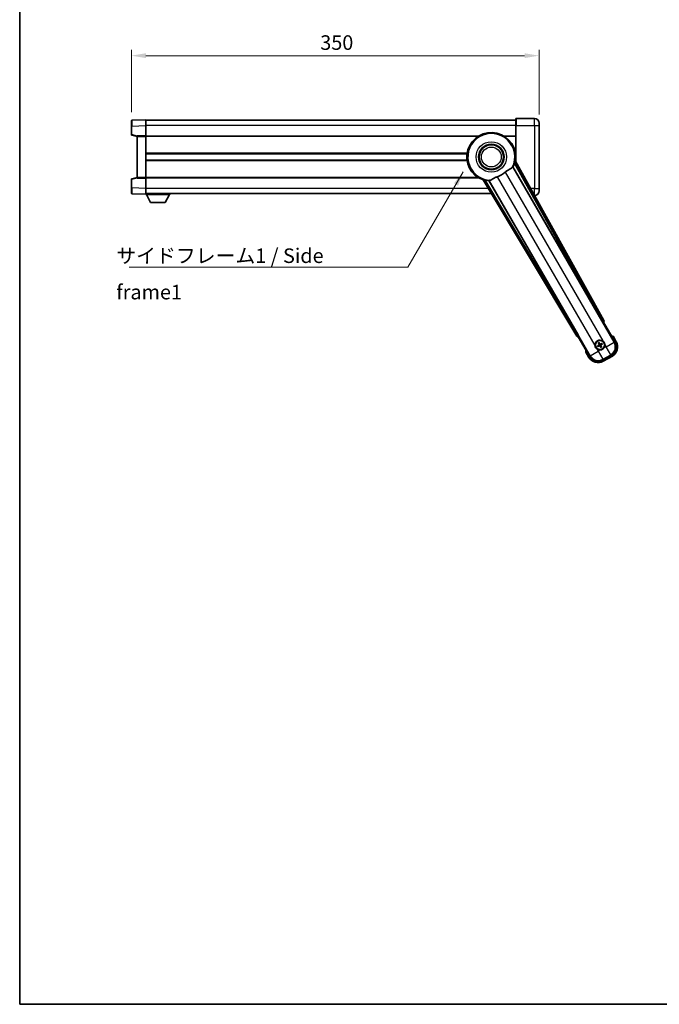
# Model space of a CAD drawing. Units: millimetres. Extents: x 0 to 9845, y 0 to 1686.
# Drawn here: x 2356 to 2905, y 0 to 846 of the extents above; entities that cross this region are included whole.
import ezdxf

# ---------------------------------------------------------------- set-up
doc = ezdxf.new("R2010")
doc.units = ezdxf.units.MM
doc.header["$LTSCALE"] = 6
doc.layers.get('Defpoints').update_dxf_attribs({"lineweight": 25})
for name, color, linetype, lineweight in [('Border (ISO)', 7, 'Continuous', 35), ('Dimension (ISO)', 7, 'Continuous', 18), ('Symbol (ISO)', 7, 'Continuous', 18), ('Visible (ISO)', 7, 'Continuous', 35), ('Visible Narrow (ISO)', 7, 'Continuous', 25)]:
    doc.layers.add(name, color=color, linetype=linetype, lineweight=lineweight)
doc.styles.add('Note Text (TK)', font='txt')
doc.dimstyles.new('Default - Method 1b (TK)', dxfattribs={"dimscale": 6, "dimtxt": 2.5, "dimasz": 2.5, "dimexe": 1, "dimexo": 1.5, "dimgap": 1, "dimtad": 1, "dimtoh": 1, "dimrnd": 1e-08, "dimdsep": 46, "dimtxsty": 'Note Text (TK)', "dimcen": 0.09, "dimdle": 5, "dimclrd": 100, "dimclre": 100, "dimclrt": 7, "dimadec": 1, "dimazin": 1, "dimtfac": 1, "dimtmove": 0, "dimatfit": 3, "dimfxl": 1, "dimtolj": 1, "dimlwd": -1, "dimlwe": -1, "dimarcsym": 0})
doc.dimstyles.new('Default - Method 1b (TK)$7', dxfattribs={"dimscale": 6, "dimtxt": 2.5, "dimasz": 2.5, "dimexe": 1, "dimexo": 1.5, "dimgap": 1, "dimtad": 1, "dimtoh": 1, "dimrnd": 1e-08, "dimdsep": 46, "dimtxsty": 'Note Text (TK)', "dimcen": 0.09, "dimdle": 5, "dimclrd": 100, "dimclre": 100, "dimclrt": 7, "dimadec": 1, "dimazin": 1, "dimtfac": 1, "dimtmove": 0, "dimatfit": 3, "dimfxl": 1, "dimtolj": 1, "dimlwd": -1, "dimlwe": -1, "dimarcsym": 0})

# ---------------------------------------------------------------- blocks, each defined once
blk = doc.blocks.new('図面枠 tk図枠')
at = {"layer": 'Border (ISO)'}
for p, q in [((14.5, 289), (14.5, 8)), ((14.5, 8), (405.5, 8))]:
    blk.add_line(p, q, dxfattribs=at)
blk = doc.blocks.new('*D70')
at = {"layer": 'Defpoints', "color": 0}
for p in [(2801.86, 814.7), (2451.86, 758.78), (2801.86, 756.7)]:
    blk.add_point(p, dxfattribs=at)
at = {"layer": 'Dimension (ISO)', "color": 100}
for p, q in [((2451.86, 766.28), (2451.86, 819.7)), ((2464.36, 814.7), (2789.36, 814.7)), ((2801.86, 764.2), (2801.86, 819.7))]:
    blk.add_line(p, q, dxfattribs=at)
for points in [[(2464.36, 816.79), (2464.36, 812.62), (2451.86, 814.7)], [(2789.36, 816.79), (2789.36, 812.62), (2801.86, 814.7)]]:
    blk.add_solid(points, dxfattribs=at)
at = {"layer": 'Dimension (ISO)', "color": 7, "insert": (2614.01, 825.95), "char_height": 12.5, "attachment_point": 4, "style": 'Note Text (TK)'}
blk.add_mtext('\\A1;350', dxfattribs=at)

msp = doc.modelspace()

# ---------------------------------------------------------------- linework, layer by layer
at = {"layer": 'Visible (ISO)'}
for p, q in [((2451.8622, 754.2858), (2451.8622, 758.7831)), ((2451.8622, 754.2858), (2451.8622, 746.8715)), ((2464.3622, 759.7025), (2452.3447, 759.2828)), ((2464.3622, 759.7025), (2464.3622, 754.7055)), ((2781.8622, 759.2025), (2464.3622, 759.2025)), ((2464.3622, 754.7055), (2464.3622, 746.2025)), ((2781.8622, 754.7025), (2781.8622, 760.4525)), ((2781.8622, 754.7025), (2781.8622, 723.371)), ((2797.8622, 760.7025), (2782.1122, 760.7025)), ((2801.8622, 756.7025), (2801.8622, 754.7025)), ((2801.8622, 700.7025), (2801.8622, 754.7025)), ((2452.2381, 746.3871), (2456.8622, 745.2025)), ((2464.3622, 746.2025), (2456.8622, 745.9406)), ((2456.8622, 744.9412), (2456.8622, 745.9406)), ((2456.8622, 744.9412), (2456.8622, 710.4638)), ((2464.3622, 746.2025), (2464.3622, 745.2031)), ((2750.0455, 745.7025), (2464.3622, 745.7025)), ((2464.3622, 745.2031), (2464.3622, 710.2018)), ((2781.8622, 745.7025), (2771.6788, 745.7025)), ((2740.043, 730.4525), (2464.3622, 730.4525)), ((2781.8622, 730.4525), (2781.6813, 730.4525)), ((2740.043, 724.9525), (2464.3622, 724.9525)), ((2779.4387, 719.3021), (2855.8928, 586.8798)), ((2857.5771, 587.2189), (2781.5281, 723.9717)), ((2781.8622, 724.9525), (2781.6813, 724.9525)), ((2456.8622, 709.4644), (2456.8622, 710.4638)), ((2451.8622, 708.5334), (2451.8622, 701.1191)), ((2456.8622, 710.2025), (2452.2381, 709.0178)), ((2456.8622, 709.4644), (2464.3622, 709.2025)), ((2464.3622, 710.2018), (2464.3622, 709.2025)), ((2750.0455, 709.7025), (2464.3622, 709.7025)), ((2464.3622, 709.2025), (2464.3622, 700.6994)), ((2753.7601, 707.9398), (2834.1671, 573.7031)), ((2835.3029, 574.9923), (2758.8488, 707.4145)), ((2451.8622, 696.6218), (2451.8622, 701.1191)), ((2452.3447, 696.1221), (2464.3622, 695.7025)), ((2464.3622, 700.6994), (2464.3622, 695.7025)), ((2760.7908, 696.2025), (2464.3622, 696.2025)), ((2464.3622, 695.7025), (2464.3622, 695.5025)), ((2464.3622, 695.5025), (2484.9622, 695.5025)), ((2468.4122, 688.6025), (2464.8622, 695.5025)), ((2480.9122, 688.6025), (2484.4622, 695.5025)), ((2484.9622, 696.2025), (2484.9622, 695.5025)), ((2797.8049, 694.7025), (2797.8622, 694.7025)), ((2801.8622, 700.7025), (2801.8622, 698.7025)), ((2468.4122, 688.6025), (2480.9122, 688.6025)), ((2856.46, 586.057), (2857.1875, 585.8621)), ((2857.1875, 585.8621), (2857.2046, 585.872)), ((2857.1875, 585.8621), (2867.2027, 568.5152)), ((2835.5198, 573.3523), (2835.5369, 573.3621)), ((2835.5369, 573.3621), (2835.7318, 574.0896)), ((2845.5521, 556.0152), (2835.5369, 573.3621)), ((2852.8261, 567.81), (2853.1753, 567.362)), ((2853.5645, 567.5867), (2853.3512, 568.1131)), ((2855.7334, 567.4748), (2855.2855, 567.1256)), ((2855.5102, 566.7364), (2856.0366, 566.9497)), ((2868.0535, 569.0416), (2865.3811, 573.6704)), ((2841.9984, 560.1704), (2844.6708, 555.5416)), ((2852.7142, 565.6411), (2852.1878, 565.4277)), ((2852.4909, 564.9026), (2852.9389, 565.2518)), ((2854.6598, 564.7907), (2854.8732, 564.2643)), ((2855.3983, 564.5675), (2855.0491, 565.0154)), ((2864.2857, 557.6286), (2856.4387, 553.0982)), ((2856.9651, 552.2474), (2864.7593, 556.7474))]:
    msp.add_line(p, q, dxfattribs=at)
for centre, radius in [((2760.8622, 727.7025), 11), ((2760.8622, 727.7025), 10.5), ((2760.8622, 727.7025), 10.5), ((2854.1122, 566.1887), 4), ((2854.1122, 566.1887), 3.8385)]:
    msp.add_circle(centre, radius, dxfattribs=at)
for centre, radius, start, end in [((2452.3622, 758.7831), 0.5, 92, 180), ((2782.1122, 760.4525), 0.25, 90, 180), ((2797.8622, 756.7025), 4, 0, 90), ((2452.3622, 746.8715), 0.5, 180, 255.63), ((2760.8622, 727.7025), 21, 349.7668317, 250.2331683), ((2760.8622, 727.7025), 20.3876, 335.6674303, 345.2957256), ((2760.8622, 727.7025), 17.7503, 287.4499052, 312.5500948), ((2452.3622, 708.5334), 0.5, 104.37, 180), ((2760.8622, 727.7025), 20.3876, 254.7042744, 264.3325697), ((2452.3622, 696.6218), 0.5, 180, 268), ((2797.8622, 698.7025), 4, 270, 0), ((2854.1122, 566.1887), 4.25, 54.8332004, 185.1667996), ((2854.1122, 566.1887), 1.5014, 111.3922811, 128.6077189), ((2854.1122, 566.1887), 1.5014, 21.3922811, 38.6077189), ((2854.1122, 566.1887), 4.25, 324.8332004, 5.1667996), ((2858.8722, 557.9442), 17.02, 67.5158892, 72.7409193), ((2860.2593, 564.5416), 9, 300, 30), ((2858.8722, 557.9442), 17.02, 167.2590807, 172.4841108), ((2854.1122, 566.1887), 4.25, 234.8332004, 275.1667996), ((2854.1122, 566.1887), 1.5014, 201.3922811, 218.6077189), ((2854.1122, 566.1887), 1.5014, 291.3922811, 308.6077189), ((2852.4651, 560.0416), 9, 210, 300)]:
    msp.add_arc(centre, radius, start, end, dxfattribs=at)
for centre, major_axis, ratio, start_param, end_param in [((2855.9685, 586.9236), (-0.5, 0.866), 0.08748866, 1.57079633, 3.05432619), ((2856.6962, 586.7375), (0.971, -0.2686), 0.99255093, 5.50956512, 7.0568055), ((2835.0244, 574.2254), (-0.2529, -0.9752), 0.99255093, 5.50956512, 7.0568055), ((2835.2271, 574.9485), (0.5, -0.866), 0.08748866, 0.08726646, 1.57079633), ((2854.2419, 566.2572), (3.0339, -5.7466), 0.08715574, 4.36672138, 4.60659097), ((2853.988, 566.1106), (-3.4598, 5.5008), 0.08715574, 4.81818699, 5.05805658), ((2854.1807, 566.059), (-5.7466, -3.0339), 0.08715574, 4.36672138, 4.60659097), ((2854.0341, 566.3129), (5.5008, 3.4598), 0.08715574, 4.81818699, 5.05805658), ((2860.2176, 564.5528), (7.7863, -2.0863), 0.99243251, 5.50158524, 7.06478537), ((2854.1903, 566.0645), (-5.5008, -3.4598), 0.08715574, 4.81818699, 5.05805658), ((2854.0437, 566.3185), (5.7466, 3.0339), 0.08715574, 4.36672138, 4.60659097), ((2854.2364, 566.2668), (3.4598, -5.5008), 0.08715574, 4.81818699, 5.05805658), ((2853.9825, 566.1202), (-3.0339, 5.7466), 0.08715574, 4.36672138, 4.60659097), ((2852.4763, 560.0834), (-2.0863, -7.7863), 0.99243251, 5.50158524, 7.06478537)]:
    msp.add_ellipse(centre, major_axis=major_axis, ratio=ratio, start_param=start_param, end_param=end_param, dxfattribs=at)
for points, knots in [([(2772.8656, 714.626), (2773.0481, 714.7936), (2773.2343, 714.9546), (2773.7192, 715.3496), (2774.0196, 715.5715), (2774.9186, 716.186), (2775.5156, 716.5305), (2776.8479, 717.282), (2777.5569, 717.6684), (2778.4305, 718.2994), (2778.6866, 718.5315), (2778.859, 718.7655)], [-5.27158626, -5.27158626, -5.27158626, -5.27158626, -5.18721863, -5.18721863, -5.05628435, -5.05628435, -4.79921142, -4.79921142, -4.44219969, -4.44219969, -4.22248819, -4.22248819, -4.22248819, -4.22248819]), ([(2778.859, 718.7655), (2778.86, 718.7669), (2778.8611, 718.7684), (2779.1127, 719.1095), (2779.2825, 719.2945), (2779.3702, 719.2988)], [2.102258604, 2.102258604, 2.102258604, 2.102258604, 2.10340374, 2.10340374, 2.370180755, 2.370180755, 2.370180755, 2.370180755]), ([(2780.582, 722.5275), (2780.6233, 722.6848), (2780.6666, 722.851), (2780.7574, 723.2004), (2780.8043, 723.3812), (2780.8716, 723.6253), (2780.8985, 723.7182), (2780.932, 723.8149), (2780.942, 723.8402), (2780.9582, 723.8716), (2780.9646, 723.8795), (2780.9696, 723.8803)], [0.192845303, 0.192845303, 0.192845303, 0.192845303, 0.240507365, 0.240507365, 0.297130074, 0.297130074, 0.334079186, 0.334079186, 0.352553742, 0.352553742, 0.369009283, 0.369009283, 0.369009283, 0.369009283]), ([(2759.6034, 707.6483), (2759.8618, 707.6772), (2760.1522, 707.7648), (2761.0048, 708.1262), (2761.6066, 708.4759), (2762.895, 709.2405), (2763.556, 709.6374), (2764.6307, 710.1703), (2764.99, 710.3323), (2765.6325, 710.5847), (2765.9063, 710.6814), (2766.185, 710.769)], [-8.358650844, -8.358650844, -8.358650844, -8.358650844, -8.190003506, -8.190003506, -7.917688575, -7.917688575, -7.676295197, -7.676295197, -7.560988477, -7.560988477, -7.477759094, -7.477759094, -7.477759094, -7.477759094]), ([(2754.1185, 708.3779), (2754.1218, 708.3818), (2754.1318, 708.3834), (2754.167, 708.3817), (2754.194, 708.3777), (2754.2945, 708.3583), (2754.3884, 708.3352), (2754.6334, 708.2714), (2754.8134, 708.2217), (2755.1615, 708.1256), (2755.327, 708.08), (2755.4839, 708.0371)], [0.3759847, 0.3759847, 0.3759847, 0.3759847, 0.392440242, 0.392440242, 0.410914798, 0.410914798, 0.44786391, 0.44786391, 0.504486619, 0.504486619, 0.552148681, 0.552148681, 0.552148681, 0.552148681]), ([(2758.886, 707.4722), (2758.9336, 707.546), (2759.1787, 707.6006), (2759.5998, 707.6479), (2759.6016, 707.6481), (2759.6034, 707.6483)], [2.57632281, 2.57632281, 2.57632281, 2.57632281, 2.843099825, 2.843099825, 2.844244962, 2.844244962, 2.844244962, 2.844244962]), ([(2852.8261, 567.81), (2852.8222, 567.8149), (2852.817, 567.8225), (2852.8055, 567.8403), (2852.7969, 567.8546), (2852.7814, 567.8814), (2852.7719, 567.8988), (2852.757, 567.9269), (2852.7491, 567.9424), (2852.7427, 567.9555)], [0.0459372434, 0.0459372434, 0.0459372434, 0.0459372434, 0.0499619147, 0.0499619147, 0.0549494088, 0.0549494088, 0.0600073503, 0.0600073503, 0.0644982316, 0.0644982316, 0.0644982316, 0.0644982316]), ([(2853.2668, 568.2581), (2853.275, 568.246), (2853.2844, 568.2314), (2853.3014, 568.2045), (2853.3117, 568.1875), (2853.3272, 568.1607), (2853.3352, 568.1462), (2853.3449, 568.1273), (2853.3488, 568.119), (2853.3512, 568.1131)], [0.0156348301, 0.0156348301, 0.0156348301, 0.0156348301, 0.0201257115, 0.0201257115, 0.0251836529, 0.0251836529, 0.0301711471, 0.0301711471, 0.0341958184, 0.0341958184, 0.0341958184, 0.0341958184]), ([(2853.4235, 566.6011), (2853.442, 566.5652), (2853.4548, 566.5232), (2853.4625, 566.4374), (2853.4574, 566.3936), (2853.4334, 566.3159), (2853.413, 566.2769), (2853.3637, 566.2169), (2853.3374, 566.1938), (2853.3096, 566.1759)], [0, 0, 0, 0, 0.0121827904, 0.0121827904, 0.0243655807, 0.0243655807, 0.0365656453, 0.0365656453, 0.0463302673, 0.0463302673, 0.0463302673, 0.0463302673]), ([(2853.5753, 566.6813), (2853.5983, 566.6422), (2853.6157, 566.5994), (2853.6356, 566.5222), (2853.6415, 566.4818), (2853.6418, 566.3994), (2853.6361, 566.3573), (2853.6157, 566.2808), (2853.5995, 566.2415), (2853.558, 566.1702), (2853.5328, 566.1382), (2853.4768, 566.0813), (2853.4404, 566.053), (2853.401, 566.0306)], [0.2183706741, 0.2183706741, 0.2183706741, 0.2183706741, 0.2324387752, 0.2324387752, 0.2443116158, 0.2443116158, 0.2561844563, 0.2561844563, 0.2680572968, 0.2680572968, 0.2799301374, 0.2799301374, 0.2939982384, 0.2939982384, 0.2939982384, 0.2939982384]), ([(2854.6048, 566.7256), (2854.5657, 566.7026), (2854.5229, 566.6852), (2854.4456, 566.6653), (2854.4053, 566.6594), (2854.3229, 566.6591), (2854.2807, 566.6648), (2854.2043, 566.6853), (2854.1649, 566.7014), (2854.0937, 566.7429), (2854.0617, 566.7681), (2854.0048, 566.8241), (2853.9764, 566.8605), (2853.954, 566.8999)], [0.2183706741, 0.2183706741, 0.2183706741, 0.2183706741, 0.2324387752, 0.2324387752, 0.2443116158, 0.2443116158, 0.2561844563, 0.2561844563, 0.2680572968, 0.2680572968, 0.2799301374, 0.2799301374, 0.2939982384, 0.2939982384, 0.2939982384, 0.2939982384]), ([(2854.5246, 566.8774), (2854.4887, 566.8589), (2854.4466, 566.8461), (2854.3608, 566.8385), (2854.3171, 566.8435), (2854.2394, 566.8675), (2854.2003, 566.8879), (2854.1404, 566.9372), (2854.1173, 566.9635), (2854.0994, 566.9914)], [0, 0, 0, 0, 0.0121827904, 0.0121827904, 0.0243655807, 0.0243655807, 0.0365656453, 0.0365656453, 0.0463302673, 0.0463302673, 0.0463302673, 0.0463302673]), ([(2855.7334, 567.4748), (2855.7384, 567.4787), (2855.746, 567.4839), (2855.7638, 567.4954), (2855.778, 567.504), (2855.8049, 567.5195), (2855.8222, 567.529), (2855.8504, 567.5439), (2855.8659, 567.5518), (2855.879, 567.5582)], [0.0459372434, 0.0459372434, 0.0459372434, 0.0459372434, 0.0499619147, 0.0499619147, 0.0549494088, 0.0549494088, 0.0600073503, 0.0600073503, 0.0644982316, 0.0644982316, 0.0644982316, 0.0644982316]), ([(2856.1816, 567.0341), (2856.1695, 567.0259), (2856.1549, 567.0165), (2856.128, 566.9995), (2856.111, 566.9892), (2856.0842, 566.9737), (2856.0696, 566.9657), (2856.0507, 566.956), (2856.0424, 566.9521), (2856.0366, 566.9497)], [0.0156348301, 0.0156348301, 0.0156348301, 0.0156348301, 0.0201257115, 0.0201257115, 0.0251836529, 0.0251836529, 0.0301711471, 0.0301711471, 0.0341958184, 0.0341958184, 0.0341958184, 0.0341958184]), ([(2856.56, 569.663), (2856.637, 569.6088), (2856.7124, 569.5518), (2857.1977, 569.159), (2857.5442, 568.7443), (2858.0414, 567.8831), (2858.2273, 567.3757), (2858.3248, 566.759), (2858.3364, 566.6653), (2858.3449, 566.5715)], [4.535339596, 4.535339596, 4.535339596, 4.535339596, 4.561894963, 4.561894963, 4.711051305, 4.711051305, 4.860207647, 4.860207647, 4.886763014, 4.886763014, 4.886763014, 4.886763014]), ([(2865.0337, 573.2721), (2865.0344, 573.273), (2865.0352, 573.2738), (2865.0609, 573.3035), (2865.0859, 573.3323), (2865.1348, 573.3885), (2865.1587, 573.4159), (2865.2219, 573.4884), (2865.2586, 573.5305), (2865.3186, 573.599), (2865.3419, 573.6256), (2865.3731, 573.6613), (2865.3811, 573.6704), (2865.3811, 573.6704)], [-0.0003347789, -0.0003347789, -0.0003347789, -0.0003347789, 0, 0, 0.011463002, 0.011463002, 0.0228675214, 0.0228675214, 0.0430502261, 0.0430502261, 0.0621538264, 0.0621538264, 0.0807455701, 0.0807455701, 0.0807455701, 0.0807455701]), ([(2842.517, 560.2721), (2842.5159, 560.2719), (2842.5148, 560.2717), (2842.4762, 560.2642), (2842.4388, 560.257), (2842.3657, 560.2427), (2842.3301, 560.2358), (2842.2357, 560.2173), (2842.1808, 560.2065), (2842.0915, 560.1889), (2842.0568, 560.182), (2842.0103, 560.1728), (2841.9984, 560.1704), (2841.9984, 560.1704)], [-0.0809227639, -0.0809227639, -0.0809227639, -0.0809227639, -0.0805886357, -0.0805886357, -0.0691479127, -0.0691479127, -0.0577655589, -0.0577655589, -0.0376220805, -0.0376220805, -0.0185556094, -0.0185556094, 0, 0, 0, 0]), ([(2851.6644, 562.7144), (2851.5874, 562.7687), (2851.512, 562.8256), (2851.0266, 563.2184), (2850.6802, 563.6331), (2850.183, 564.4943), (2849.997, 565.0017), (2849.8996, 565.6185), (2849.8879, 565.7122), (2849.8795, 565.806)], [4.535339596, 4.535339596, 4.535339596, 4.535339596, 4.561894963, 4.561894963, 4.711051305, 4.711051305, 4.860207647, 4.860207647, 4.886763014, 4.886763014, 4.886763014, 4.886763014]), ([(2852.0428, 565.3434), (2852.0549, 565.3515), (2852.0695, 565.361), (2852.0964, 565.3779), (2852.1134, 565.3882), (2852.1402, 565.4037), (2852.1547, 565.4117), (2852.1736, 565.4214), (2852.1819, 565.4254), (2852.1878, 565.4277)], [0.0156348301, 0.0156348301, 0.0156348301, 0.0156348301, 0.0201257115, 0.0201257115, 0.0251836529, 0.0251836529, 0.0301711471, 0.0301711471, 0.0341958184, 0.0341958184, 0.0341958184, 0.0341958184]), ([(2852.4909, 564.9026), (2852.486, 564.8988), (2852.4784, 564.8935), (2852.4606, 564.882), (2852.4463, 564.8734), (2852.4195, 564.858), (2852.4021, 564.8484), (2852.374, 564.8336), (2852.3585, 564.8257), (2852.3454, 564.8193)], [0.0459372434, 0.0459372434, 0.0459372434, 0.0459372434, 0.0499619147, 0.0499619147, 0.0549494088, 0.0549494088, 0.0600073503, 0.0600073503, 0.0644982316, 0.0644982316, 0.0644982316, 0.0644982316]), ([(2853.6196, 565.6519), (2853.6587, 565.6748), (2853.7015, 565.6922), (2853.7788, 565.7122), (2853.8191, 565.718), (2853.9015, 565.7183), (2853.9437, 565.7127), (2854.0201, 565.6922), (2854.0594, 565.676), (2854.1307, 565.6345), (2854.1627, 565.6093), (2854.2196, 565.5534), (2854.2479, 565.5169), (2854.2703, 565.4775)], [0.2183706741, 0.2183706741, 0.2183706741, 0.2183706741, 0.2324387752, 0.2324387752, 0.2443116158, 0.2443116158, 0.2561844563, 0.2561844563, 0.2680572968, 0.2680572968, 0.2799301374, 0.2799301374, 0.2939982384, 0.2939982384, 0.2939982384, 0.2939982384]), ([(2853.6998, 565.5), (2853.7357, 565.5185), (2853.7777, 565.5313), (2853.8635, 565.539), (2853.9073, 565.5339), (2853.985, 565.51), (2854.024, 565.4895), (2854.084, 565.4402), (2854.1071, 565.414), (2854.125, 565.3861)], [0, 0, 0, 0, 0.0121827904, 0.0121827904, 0.0243655807, 0.0243655807, 0.0365656453, 0.0365656453, 0.0463302673, 0.0463302673, 0.0463302673, 0.0463302673]), ([(2857.5865, 563.7409), (2857.5322, 563.6639), (2857.4753, 563.5886), (2857.0825, 563.1032), (2856.6678, 562.7567), (2855.8066, 562.2595), (2855.2992, 562.0736), (2854.6824, 561.9761), (2854.5887, 561.9645), (2854.4949, 561.956)], [4.535339596, 4.535339596, 4.535339596, 4.535339596, 4.561894963, 4.561894963, 4.711051305, 4.711051305, 4.860207647, 4.860207647, 4.886763014, 4.886763014, 4.886763014, 4.886763014]), ([(2854.649, 565.6962), (2854.6261, 565.7352), (2854.6087, 565.778), (2854.5887, 565.8553), (2854.5829, 565.8956), (2854.5826, 565.978), (2854.5882, 566.0202), (2854.6087, 566.0966), (2854.6249, 566.136), (2854.6664, 566.2072), (2854.6916, 566.2392), (2854.7475, 566.2961), (2854.784, 566.3245), (2854.8234, 566.3469)], [0.2183706741, 0.2183706741, 0.2183706741, 0.2183706741, 0.2324387752, 0.2324387752, 0.2443116158, 0.2443116158, 0.2561844563, 0.2561844563, 0.2680572968, 0.2680572968, 0.2799301374, 0.2799301374, 0.2939982384, 0.2939982384, 0.2939982384, 0.2939982384]), ([(2854.8009, 565.7763), (2854.7824, 565.8122), (2854.7696, 565.8543), (2854.7619, 565.9401), (2854.767, 565.9838), (2854.7909, 566.0615), (2854.8114, 566.1006), (2854.8607, 566.1605), (2854.8869, 566.1836), (2854.9148, 566.2015)], [0, 0, 0, 0, 0.0121827904, 0.0121827904, 0.0243655807, 0.0243655807, 0.0365656453, 0.0365656453, 0.0463302673, 0.0463302673, 0.0463302673, 0.0463302673]), ([(2854.9576, 564.1193), (2854.9494, 564.1314), (2854.9399, 564.146), (2854.923, 564.1729), (2854.9127, 564.1899), (2854.8972, 564.2167), (2854.8892, 564.2313), (2854.8795, 564.2502), (2854.8756, 564.2585), (2854.8732, 564.2643)], [0.0156348301, 0.0156348301, 0.0156348301, 0.0156348301, 0.0201257115, 0.0201257115, 0.0251836529, 0.0251836529, 0.0301711471, 0.0301711471, 0.0341958184, 0.0341958184, 0.0341958184, 0.0341958184]), ([(2855.3983, 564.5675), (2855.4021, 564.5625), (2855.4074, 564.5549), (2855.4189, 564.5371), (2855.4275, 564.5229), (2855.4429, 564.4961), (2855.4525, 564.4787), (2855.4674, 564.4505), (2855.4752, 564.435), (2855.4816, 564.4219)], [0.0459372434, 0.0459372434, 0.0459372434, 0.0459372434, 0.0499619147, 0.0499619147, 0.0549494088, 0.0549494088, 0.0600073503, 0.0600073503, 0.0644982316, 0.0644982316, 0.0644982316, 0.0644982316])]:
    msp.add_open_spline(points, degree=3, knots=knots, dxfattribs=at)
for points in [[(2779.3702, 719.2988), (2779.4044, 719.3004), (2779.4387, 719.3021)], [(2781.5281, 723.9717), (2781.2472, 723.9251), (2780.9696, 723.8803)], [(2754.1185, 708.3779), (2753.941, 708.1599), (2753.7601, 707.9398)], [(2758.8488, 707.4145), (2758.8674, 707.4434), (2758.886, 707.4722)]]:
    msp.add_open_spline(points, degree=2, dxfattribs=at)
for points, weights in [([(2853.1753, 567.362), (2853.4455, 566.9028), (2853.5753, 566.6813)], [1, 1.44871715606, 1.83096126169]), ([(2853.954, 566.8999), (2853.8271, 567.1231), (2853.5645, 567.5867)], [1.83096126169, 1.44871715606, 1]), ([(2855.2855, 567.1256), (2854.8262, 566.8554), (2854.6048, 566.7256)], [1, 1.44871715606, 1.83096126169]), ([(2854.8234, 566.3469), (2855.0466, 566.4738), (2855.5102, 566.7364)], [1.83096126169, 1.44871715606, 1]), ([(2853.401, 566.0306), (2853.1778, 565.9037), (2852.7142, 565.6411)], [1.83096126169, 1.44871715606, 1]), ([(2852.9389, 565.2518), (2853.3981, 565.522), (2853.6196, 565.6519)], [1, 1.44871715606, 1.83096126169]), ([(2854.2703, 565.4775), (2854.3972, 565.2543), (2854.6598, 564.7907)], [1.83096126169, 1.44871715606, 1]), ([(2855.0491, 565.0154), (2854.7789, 565.4747), (2854.649, 565.6962)], [1, 1.44871715606, 1.83096126169])]:
    msp.add_rational_spline(points, weights, degree=2, dxfattribs=at)
at = {"layer": 'Visible Narrow (ISO)'}
for p, q in [((2452.3447, 754.2858), (2451.8622, 754.2858)), ((2452.3447, 754.2858), (2464.3622, 754.7055)), ((2452.3447, 746.8715), (2452.3447, 754.2858)), ((2781.8622, 754.7025), (2464.3622, 754.7025)), ((2782.1122, 754.7025), (2781.8622, 754.7025)), ((2782.1122, 760.7025), (2782.1122, 754.7025)), ((2782.1122, 722.9215), (2782.1122, 754.7025)), ((2782.1122, 754.7025), (2797.8622, 754.7025)), ((2797.8622, 754.7025), (2797.8622, 760.7025)), ((2797.8622, 754.7025), (2801.8622, 754.7025)), ((2797.8622, 754.7025), (2797.8622, 700.7025)), ((2452.3447, 746.8715), (2451.8622, 746.8715)), ((2456.8622, 745.7141), (2452.3447, 746.8715)), ((2456.8622, 744.9412), (2464.3622, 745.2031)), ((2749.254, 745.2025), (2464.3622, 745.2025)), ((2781.8622, 745.2025), (2772.4704, 745.2025)), ((2740.1152, 730.9525), (2464.3622, 730.9525)), ((2781.8622, 730.9525), (2781.6092, 730.9525)), ((2740.1152, 724.4525), (2464.3622, 724.4525)), ((2866.2828, 568.7617), (2779.3702, 719.2988)), ((2780.582, 722.5275), (2855.9863, 586.9339)), ((2856.857, 587.418), (2780.9696, 723.8803)), ((2781.8622, 724.4525), (2781.6092, 724.4525)), ((2464.3622, 710.2018), (2456.8622, 710.4638)), ((2849.8795, 565.806), (2766.185, 710.769)), ((2772.8656, 714.626), (2856.56, 569.663)), ((2451.8622, 708.5334), (2452.3447, 708.5334)), ((2452.3447, 708.5334), (2456.8622, 709.6908)), ((2452.3447, 701.1191), (2452.3447, 708.5334)), ((2749.254, 710.2025), (2464.3622, 710.2025)), ((2754.1185, 708.3779), (2834.3547, 574.4263)), ((2835.2093, 574.9382), (2755.4839, 708.0371)), ((2758.886, 707.4722), (2845.7986, 556.9352)), ((2452.3447, 701.1191), (2451.8622, 701.1191)), ((2464.3622, 700.6994), (2452.3447, 701.1191)), ((2758.0953, 700.7025), (2464.3622, 700.7025)), ((2797.8622, 700.7025), (2794.4683, 700.7025)), ((2797.8622, 700.7025), (2801.8622, 700.7025)), ((2797.8622, 694.7025), (2797.8622, 700.7025)), ((2855.9863, 586.9339), (2855.8928, 586.8798)), ((2855.9863, 586.9339), (2856.857, 587.418)), ((2856.4844, 586.0711), (2855.9863, 586.9339)), ((2856.46, 586.057), (2856.4844, 586.0711)), ((2856.4844, 586.0711), (2857.2046, 585.872)), ((2857.5771, 587.2189), (2856.857, 587.418)), ((2834.3547, 574.4263), (2834.1671, 573.7031)), ((2834.3547, 574.4263), (2835.2093, 574.9382)), ((2835.3029, 574.9923), (2835.2093, 574.9382)), ((2835.2093, 574.9382), (2835.7074, 574.0755)), ((2835.5198, 573.3523), (2835.7074, 574.0755)), ((2835.7074, 574.0755), (2835.7318, 574.0896)), ((2853.4235, 566.6011), (2853.5753, 566.6813)), ((2854.0994, 566.9914), (2853.954, 566.8999)), ((2854.5246, 566.8774), (2854.6048, 566.7256)), ((2858.3449, 566.5715), (2859.381, 564.777)), ((2859.381, 564.777), (2866.2828, 568.7617)), ((2865.0337, 573.2721), (2867.6205, 568.7916)), ((2867.2027, 568.5152), (2866.2828, 568.7617)), ((2867.6205, 568.7916), (2868.0535, 569.0416)), ((2845.1039, 555.7916), (2842.517, 560.2721)), ((2845.7986, 556.9352), (2852.7004, 560.9199)), ((2852.7004, 560.9199), (2851.6644, 562.7144)), ((2854.4949, 561.956), (2852.7004, 560.9199)), ((2852.7004, 560.9199), (2856.6852, 554.0181)), ((2853.3096, 566.1759), (2853.401, 566.0306)), ((2853.6998, 565.5), (2853.6196, 565.6519)), ((2854.125, 565.3861), (2854.2703, 565.4775)), ((2854.8009, 565.7763), (2854.649, 565.6962)), ((2854.9148, 566.2015), (2854.8234, 566.3469)), ((2859.381, 564.777), (2857.5865, 563.7409)), ((2863.3658, 557.8751), (2859.381, 564.777)), ((2845.1039, 555.7916), (2844.6708, 555.5416)), ((2845.7986, 556.9352), (2845.5521, 556.0152)), ((2856.4387, 553.0982), (2856.6852, 554.0181)), ((2856.6852, 554.0181), (2863.3658, 557.8751)), ((2864.5093, 557.1804), (2856.7151, 552.6804)), ((2856.7151, 552.6804), (2856.9651, 552.2474)), ((2863.3658, 557.8751), (2864.2857, 557.6286)), ((2864.5093, 557.1804), (2864.7593, 556.7474))]:
    msp.add_line(p, q, dxfattribs=at)
for radius in [13.1202, 8.5]:
    msp.add_circle((2760.8622, 727.7025), radius, dxfattribs=at)
for centre, radius, start, end in [((2760.8622, 727.7025), 20.0936, 333.591572, 266.408428), ((2854.1122, 566.1887), 2.2354, 112.2205751, 127.7794249), ((2854.1122, 566.1887), 2.0694, 111.5762159, 128.4237841), ((2854.1122, 566.1887), 2.0694, 21.5762159, 38.4237841), ((2854.1122, 566.1887), 2.2354, 22.2205751, 37.7794249), ((2858.8722, 557.9442), 16.52, 68.1009362, 70.829494), ((2860.2593, 564.5416), 8.5, 300, 30), ((2858.8722, 557.9442), 16.52, 169.170506, 171.8990638), ((2854.1122, 566.1887), 2.2354, 202.2205751, 217.7794249), ((2854.1122, 566.1887), 2.0694, 201.5762159, 218.4237841), ((2854.1122, 566.1887), 2.0694, 291.5762159, 308.4237841), ((2854.1122, 566.1887), 2.2354, 292.2205751, 307.7794249), ((2852.4651, 560.0416), 8.5, 210, 300)]:
    msp.add_arc(centre, radius, start, end, dxfattribs=at)
for centre, major_axis, ratio, start_param, end_param in [((2452.3622, 754.2804), (-0.0174, 5.0024), 0.00348438, 0.00010951, 1.56968786), ((2452.3622, 746.8715), (-0.1241, -0.4844), 0.03380887, 4.72105054, 6.28318531), ((2452.3622, 708.5334), (-0.1241, 0.4844), 0.03380887, 0, 1.56213477), ((2452.3622, 701.1246), (0.0174, 5.0024), 0.00348438, 1.5719048, 3.14148316), ((2855.9863, 586.9339), (0.2666, 0.9638), 0.99255093, 3.93876879, 5.48600917), ((2835.2093, 574.9382), (0.968, -0.251), 0.99255093, 3.93876879, 5.48600917), ((2859.381, 564.777), (2.0706, 7.7274), 0.99243251, 3.93078892, 5.49398905), ((2852.7004, 560.9199), (7.7274, -2.0706), 0.99243251, 3.93078892, 5.49398905)]:
    msp.add_ellipse(centre, major_axis=major_axis, ratio=ratio, start_param=start_param, end_param=end_param, dxfattribs=at)

# ---------------------------------------------------------------- block references
at = {"xscale": 5, "yscale": 5, "zscale": 5}
msp.add_blockref('図面枠 tk図枠', (2283.5, -40), dxfattribs=at)

# ---------------------------------------------------------------- texts
at = {"layer": 'Symbol (ISO)', "color": 7, "insert": (2438.8751, 649.1666), "char_height": 12.5, "width": 237.865496, "attachment_point": 1, "line_spacing_factor": 1.5, "style": 'Note Text (TK)'}
msp.add_mtext('{\\fＭＳ Ｐゴシック|b0|i0;サイドフレーム1 / Side frame1}', dxfattribs=at)

# ---------------------------------------------------------------- dimensions: what is measured, and where the dimension line sits
at = {"layer": 'Dimension (ISO)', "color": 100}
dim = msp.add_linear_dim(base=(2801.8622, 814.7025), p1=(2451.8622, 758.7831), p2=(2801.8622, 756.7025), angle=180, dimstyle='Default - Method 1b (TK)', override={"dimscale": 0, "dimtxt": 12.5, "dimasz": 12.5, "dimexe": 5, "dimexo": 7.5, "dimgap": 5, "dimtoh": 0, "dimdec": 2, "dimcen": 0.45, "dimtol": 0, "dimlim": 0, "dimtp": 0, "dimtm": 0, "dimtdec": 2, "dimtofl": 0, "dimatfit": 1}, dxfattribs=at)
dim.commit()
dim.dimension.update_dxf_attribs({"geometry": '*D70', "text_midpoint": (2626.8622, 814.7025), "dimtype": 160})

# ---------------------------------------------------------------- leaders
at = {"layer": 'Symbol (ISO)', "color": 100, "annotation_type": 0, "has_hookline": 1, "hookline_direction": 1, "text_width": 226.6335}
msp.add_leader([(2736.8019, 714.8786), (2689.2405, 632.9651), (2676.7405, 632.9651)], dimstyle='Default - Method 1b (TK)$7', override={"dimscale": 0, "dimtxt": 12.5, "dimasz": 12.5, "dimgap": 0, "dimtad": 1}, dxfattribs=at)

doc.saveas('drawing.dxf')
